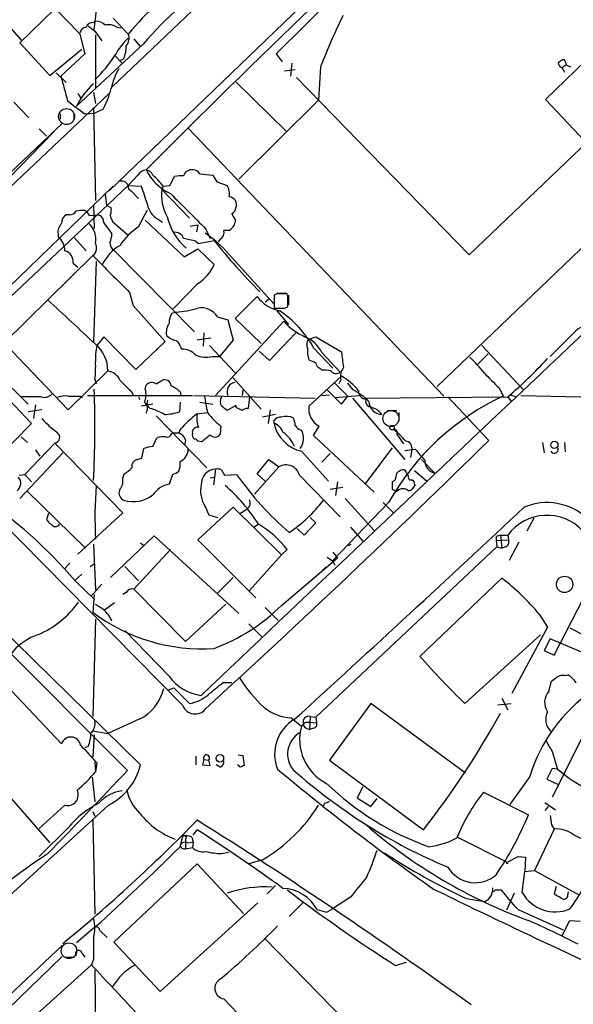
# Model space of a CAD drawing. Extents: x 3 to 1072, y 6 to 897.
# Drawn here: x 530 to 599, y 308 to 430 of the extents above; entities that cross this region are included whole.
import ezdxf

# ---------------------------------------------------------------- set-up
doc = ezdxf.new("R2010")
doc.units = 0
doc.header["$MEASUREMENT"] = 0
doc.layers.add('MAIN', color=5, linetype='CONTINUOUS')

msp = doc.modelspace()

# ---------------------------------------------------------------- linework, layer by layer
at = {"layer": 'MAIN'}
for p, q in [((584.8773, 463.0419), (541.1893, 421.4706)), ((540.8507, 408.6013), (595.4607, 461.1793)), ((568.8753, 432.8159), (561.594, 425.6193)), ((533.9927, 431.1226), (529.7593, 426.9739)), ((538.988, 428.5826), (539.3267, 431.3766)), ((527.3887, 430.1913), (529.9287, 427.3126)), ((538.9033, 429.5139), (539.1573, 429.6833)), ((541.3587, 430.0219), (543.2213, 428.0746)), ((604.9433, 429.5139), (595.0373, 419.9466)), ((537.21, 428.0746), (537.8027, 425.6193)), ((539.0727, 428.4133), (539.9193, 427.2279)), ((539.1573, 427.9899), (539.1573, 421.3013)), ((541.782, 428.9213), (542.29, 428.8366)), ((529.7593, 426.9739), (533.4847, 422.9099)), ((545.084, 426.8046), (536.7867, 419.0999)), ((543.8987, 427.4819), (544.6607, 426.5506)), ((533.4847, 422.9099), (537.464, 426.2119)), ((537.8027, 425.6193), (534.8393, 422.8253)), ((561.594, 425.6193), (562.356, 424.6033)), ((541.528, 425.4499), (542.4593, 424.4339)), ((542.6287, 424.9419), (542.2053, 424.7726)), ((563.5413, 424.4339), (563.372, 422.8253)), ((597.0693, 423.9259), (597.5773, 424.2646)), ((597.408, 424.8573), (597.154, 424.8573)), ((534.2467, 423.2486), (535.5167, 422.0633)), ((562.61, 423.5026), (563.9647, 423.6719)), ((567.0973, 424.0106), (566.8433, 419.8619)), ((597.0693, 423.9259), (597.408, 423.3333)), ((556.5987, 422.1479), (562.864, 415.9673)), ((564.134, 422.6559), (585.5547, 400.6426)), ((514.604, 395.9013), (540.8507, 420.7086)), ((536.956, 420.7086), (537.3793, 420.0313)), ((538.9033, 420.7933), (539.1573, 419.4386)), ((528.9973, 419.6079), (530.86, 417.6606)), ((566.8433, 419.8619), (556.9373, 410.0406)), ((618.49, 419.6926), (581.5753, 384.3019)), ((595.0373, 419.9466), (600.0327, 414.6973)), ((534.7547, 418.1686), (534.7547, 417.4913)), ((536.448, 418.2533), (536.448, 417.4066)), ((537.8027, 418.1686), (539.0727, 418.2533)), ((538.9033, 418.9306), (539.1573, 407.4159)), ((540.0887, 418.7613), (539.0727, 418.2533)), ((535.0087, 416.9833), (518.7527, 401.5739)), ((585.5547, 400.6426), (602.742, 417.0679)), ((525.78, 407.5006), (533.9927, 415.9673)), ((532.13, 416.3059), (533.0613, 415.3746)), ((550.672, 416.3906), (582.422, 383.1166)), ((544.4067, 410.5486), (543.2213, 409.2786)), ((548.386, 409.2786), (548.9787, 410.3793)), ((552.1113, 410.7179), (553.72, 410.5486)), ((554.228, 409.7019), (555.498, 409.2786)), ((541.3587, 409.1939), (514.35, 383.1166)), ((543.2213, 409.2786), (535.178, 401.6586)), ((543.2213, 409.2786), (544.83, 409.1939)), ((543.56, 408.6013), (544.4913, 407.6699)), ((547.5393, 409.1939), (547.37, 408.7706)), ((547.37, 408.7706), (550.8413, 405.2146)), ((547.5393, 409.1939), (548.386, 409.2786)), ((540.3427, 408.1779), (540.512, 406.8233)), ((538.9033, 406.9079), (538.988, 403.9446)), ((540.512, 406.8233), (541.1047, 406.4846)), ((544.4913, 404.1139), (545.592, 406.2306)), ((535.94, 405.6379), (535.5167, 405.6379)), ((538.3953, 405.5533), (539.496, 405.6379)), ((541.1893, 405.0453), (541.274, 404.7913)), ((541.274, 404.7913), (543.2213, 403.0979)), ((545.338, 404.9606), (550.164, 400.3886)), ((546.862, 405.1299), (547.4547, 404.7066)), ((556.514, 405.0453), (556.514, 404.7066)), ((540.1733, 404.6219), (541.1893, 403.2673)), ((550.926, 404.1986), (551.8573, 404.3679)), ((551.8573, 404.3679), (551.688, 403.5213)), ((552.8733, 403.8599), (553.3813, 402.6746)), ((555.752, 403.6906), (555.0747, 403.6906)), ((534.5007, 403.2673), (534.5007, 402.8439)), ((536.5327, 402.7593), (537.972, 401.1506)), ((551.6033, 402.3359), (551.942, 402.0819)), ((551.942, 402.0819), (553.8893, 402.4206)), ((554.6513, 402.5899), (554.3973, 402.2513)), ((535.178, 401.6586), (520.2767, 387.6886)), ((541.4433, 401.2353), (551.434, 391.0753)), ((550.164, 400.3886), (551.8573, 401.4046)), ((551.8573, 401.4046), (553.8893, 399.4573)), ((527.812, 389.7206), (538.8187, 400.5579)), ((539.242, 399.8806), (538.9033, 389.8053)), ((556.0907, 400.3039), (561.34, 394.5466)), ((536.3633, 399.6266), (536.956, 399.1186)), ((551.8573, 397.0866), (548.8093, 393.9539)), ((543.3907, 395.9859), (543.814, 394.3773)), ((556.514, 392.7686), (559.2233, 395.4779)), ((560.2393, 394.8006), (560.7473, 395.2239)), ((561.6787, 395.8166), (561.34, 395.6473)), ((561.34, 395.6473), (561.34, 394.0386)), ((561.6787, 395.9013), (562.864, 395.9013)), ((563.0333, 395.4779), (562.9487, 395.8166)), ((563.118, 395.6473), (563.118, 394.4619)), ((543.814, 394.3773), (547.7933, 389.8899)), ((561.6787, 393.6999), (563.118, 392.0066)), ((562.61, 394.0386), (563.0333, 394.2079)), ((549.148, 393.5306), (548.64, 393.3613)), ((554.3127, 392.9379), (555.5827, 392.5993)), ((555.5827, 392.5993), (556.26, 390.0593)), ((559.7313, 389.6359), (556.514, 392.7686)), ((554.0587, 383.2013), (562.5253, 392.4299)), ((540.1733, 390.4826), (539.3267, 389.3819)), ((544.1527, 386.4186), (540.1733, 390.4826)), ((553.466, 390.3133), (551.7727, 390.0593)), ((552.6193, 390.9906), (552.5347, 389.2973)), ((556.26, 390.0593), (554.5667, 388.0273)), ((564.0493, 390.9906), (560.7473, 387.5193)), ((565.5733, 390.1439), (566.5047, 390.4826)), ((566.5047, 390.4826), (569.722, 388.6199)), ((598.3393, 390.7366), (595.63, 388.0273)), ((535.7707, 381.4233), (527.812, 389.7206)), ((547.7933, 389.8899), (544.1527, 386.4186)), ((549.656, 389.2973), (549.8253, 388.9586)), ((553.2967, 389.3819), (556.514, 385.9953)), ((566.2507, 389.1279), (568.6213, 386.5879)), ((587.1633, 389.3819), (592.328, 383.8786)), ((553.6353, 388.0273), (554.5667, 388.0273)), ((560.7473, 387.5193), (559.4773, 388.7046)), ((567.2667, 388.5353), (569.5527, 386.0799)), ((586.5707, 387.0113), (587.9253, 388.3659)), ((525.4413, 387.3499), (530.7753, 382.1006)), ((567.0127, 386.5879), (567.2667, 386.3339)), ((525.9493, 385.2333), (531.1987, 379.7299)), ((540.6813, 386.2493), (535.7707, 381.4233)), ((539.0727, 385.2333), (539.242, 384.6406)), ((556.26, 385.4026), (559.7313, 381.5079)), ((565.658, 381.8466), (569.722, 385.5719)), ((569.6373, 385.1486), (569.3833, 384.6406)), ((545.338, 383.9633), (545.4227, 384.4713)), ((546.6927, 384.6406), (547.37, 385.0639)), ((568.7907, 384.8099), (570.484, 383.1166)), ((571.1613, 383.8786), (570.484, 384.7253)), ((589.28, 384.1326), (589.788, 383.1166)), ((532.384, 383.0319), (529.9287, 383.0319)), ((537.2947, 383.1166), (537.5487, 382.9473)), ((538.1413, 383.2013), (551.18, 383.2013)), ((543.56, 383.7093), (543.8987, 383.1166)), ((544.4913, 383.0319), (544.6607, 382.6933)), ((549.656, 383.6246), (549.7407, 383.2013)), ((551.3493, 383.2013), (566.42, 382.8626)), ((557.4453, 383.8786), (557.3607, 383.2013)), ((558.292, 383.0319), (558.1227, 381.5926)), ((567.2667, 383.2013), (568.198, 383.2859)), ((567.944, 383.8786), (569.722, 382.1006)), ((568.8753, 382.9473), (571.9233, 383.2013)), ((569.722, 382.1006), (570.484, 383.1166)), ((571.0767, 382.8626), (577.596, 375.2426)), ((572.516, 382.8626), (590.3807, 383.0319)), ((582.93, 383.0319), (588.01, 377.6133)), ((590.3807, 383.0319), (590.804, 382.4393)), ((590.7193, 383.2859), (591.3967, 383.0319)), ((591.9893, 383.2013), (621.6227, 382.5239)), ((549.9947, 344.6779), (513.1647, 382.0159)), ((531.7067, 382.0159), (531.4527, 380.3226)), ((546.2693, 382.1006), (544.83, 381.8466)), ((545.592, 382.6086), (545.5073, 382.0159)), ((545.9307, 381.5926), (545.5073, 382.0159)), ((549.656, 382.3546), (549.5713, 381.1693)), ((552.1113, 382.3546), (553.72, 382.1006)), ((556.5987, 381.9313), (555.498, 381.3386)), ((556.6833, 381.6773), (556.5987, 381.9313)), ((532.4687, 381.4233), (530.7753, 381.1693)), ((546.6927, 380.6613), (552.958, 374.2266)), ((551.7727, 380.9153), (552.958, 381.0846)), ((561.5093, 380.8306), (559.9007, 380.4919)), ((560.832, 381.4233), (560.578, 379.7299)), ((575.3947, 381.3386), (576.58, 381.3386)), ((576.834, 381.0846), (576.834, 379.9839)), ((531.1987, 379.7299), (526.7113, 375.1579)), ((554.736, 379.3913), (554.6513, 378.3753)), ((561.34, 379.7299), (561.34, 380.0686)), ((566.2507, 378.2059), (566.928, 379.3913)), ((529.9287, 378.0366), (530.6907, 377.3593)), ((546.2693, 376.8513), (546.7773, 377.9519)), ((548.64, 378.4599), (548.894, 378.5446)), ((548.894, 378.5446), (549.4867, 378.5446)), ((549.656, 378.9679), (549.4867, 378.5446)), ((573.786, 371.1786), (566.2507, 378.2059)), ((576.58, 378.3753), (577.4267, 377.1899)), ((534.0773, 377.2746), (530.352, 373.3799)), ((534.0773, 377.2746), (542.544, 368.6386)), ((544.9147, 375.4119), (545.1687, 376.5973)), ((550.3333, 377.6979), (550.2487, 377.1053)), ((552.3653, 377.4439), (551.8573, 377.5286)), ((575.9873, 376.6819), (572.6007, 372.1946)), ((594.6987, 377.3593), (594.868, 376.0893)), ((597.408, 377.3593), (597.4927, 376.1739)), ((535.0933, 376.0893), (529.7593, 370.4166)), ((531.7067, 376.4279), (532.2147, 375.6659)), ((544.322, 375.2426), (544.9147, 375.4119)), ((564.7267, 376.2586), (568.1133, 372.5333)), ((568.2827, 376.0046), (567.2667, 374.9039)), ((577.596, 376.3433), (578.866, 376.5126)), ((578.4427, 376.4279), (578.2733, 375.4966)), ((561.9327, 374.3113), (558.8847, 370.9246)), ((559.2233, 373.4646), (560.6627, 375.2426)), ((560.6627, 375.2426), (561.9327, 374.3113)), ((579.628, 375.2426), (581.3213, 373.5493)), ((529.6747, 373.2953), (530.352, 373.3799)), ((530.352, 373.3799), (531.1987, 372.4486)), ((542.544, 372.8719), (542.7133, 373.4646)), ((548.7247, 373.3799), (548.3013, 372.1946)), ((553.3813, 372.9566), (553.974, 373.0413)), ((554.0587, 374.0573), (553.8047, 372.1099)), ((554.8207, 373.9726), (555.1593, 373.2953)), ((555.1593, 373.2953), (556.6833, 373.3799)), ((560.2393, 372.5333), (559.2233, 373.4646)), ((564.4727, 373.2953), (569.5527, 368.1306)), ((578.7813, 373.8879), (580.3053, 372.5333)), ((508.762, 372.6179), (544.7453, 337.3119)), ((569.8913, 371.7713), (568.2827, 371.5173)), ((569.214, 372.4486), (568.96, 370.7553)), ((576.326, 372.6179), (575.9873, 372.4486)), ((578.7813, 372.1946), (578.866, 372.0253)), ((530.606, 371.3479), (537.8873, 364.2359)), ((576.4953, 371.2633), (576.6647, 371.3479)), ((551.8573, 365.2519), (556.26, 369.3159)), ((552.7887, 369.4006), (553.212, 368.3846)), ((556.26, 369.3159), (562.2713, 363.3893)), ((575.564, 369.9086), (568.6213, 362.7119)), ((570.1453, 370.4166), (573.786, 366.4373)), ((574.8867, 369.9086), (576.1567, 368.6386)), ((533.3153, 368.5539), (533.0613, 367.7919)), ((542.544, 368.6386), (536.956, 363.4739)), ((553.212, 368.3846), (554.3127, 368.0459)), ((557.1067, 368.5539), (558.038, 369.1466)), ((565.8273, 368.0459), (566.5047, 367.3686)), ((559.3927, 367.1993), (558.8847, 366.8606)), ((566.5047, 367.3686), (565.0653, 365.8446)), ((570.8227, 366.8606), (572.3467, 365.0826)), ((593.598, 367.9613), (592.7513, 366.3526)), ((541.02, 360.5953), (546.4387, 365.7599)), ((546.4387, 365.7599), (556.9373, 356.1079)), ((565.0653, 365.8446), (564.2187, 366.6913)), ((588.9413, 365.6753), (588.9413, 365.1673)), ((589.4493, 365.8446), (590.3807, 365.8446)), ((589.4493, 365.8446), (589.6187, 364.2359)), ((590.3807, 365.8446), (590.4653, 365.2519)), ((538.9033, 364.7439), (539.1573, 359.0713)), ((544.7453, 364.9133), (545.1687, 364.5746)), ((559.054, 358.0553), (551.8573, 365.2519)), ((589.026, 364.4053), (566.5047, 343.2386)), ((570.5687, 364.5746), (570.9073, 364.7439)), ((588.9413, 365.1673), (590.4653, 365.2519)), ((588.9413, 365.1673), (589.026, 364.4053)), ((589.026, 364.4053), (589.6187, 364.2359)), ((590.1267, 364.4053), (589.6187, 364.2359)), ((591.7353, 364.9979), (590.55, 362.7119)), ((548.4707, 364.0666), (543.8987, 359.1559)), ((562.2713, 363.3893), (558.292, 358.9866)), ((562.9487, 364.0666), (562.2713, 363.3893)), ((568.6213, 363.7279), (569.214, 363.0506)), ((535.94, 362.3733), (535.2627, 361.6113)), ((538.48, 361.9499), (538.988, 362.2886)), ((542.798, 361.9499), (544.4913, 360.1719)), ((562.2713, 357.1239), (569.214, 363.0506)), ((568.6213, 362.6273), (568.8753, 362.1193)), ((537.464, 361.0186), (536.6173, 360.2566)), ((567.7747, 361.8653), (566.5047, 360.6799)), ((596.138, 350.9433), (601.218, 360.8493)), ((536.6173, 360.1719), (539.0727, 357.8013)), ((539.9193, 359.7486), (538.5647, 358.2246)), ((556.26, 360.5953), (554.3127, 358.6479)), ((579.4587, 350.7739), (589.6187, 360.5106)), ((538.988, 358.4786), (538.8187, 356.2773)), ((542.9673, 358.7326), (542.544, 358.4786)), ((543.8987, 359.1559), (550.3333, 352.6366)), ((541.528, 357.4626), (540.258, 356.5313)), ((550.3333, 352.6366), (555.3287, 357.2933)), ((560.2393, 356.8699), (561.848, 355.2613)), ((594.2753, 356.0233), (595.2913, 354.4146)), ((539.1573, 355.4306), (538.8187, 343.3233)), ((558.2073, 354.8379), (559.816, 353.2293)), ((525.78, 353.9913), (543.1367, 336.6346)), ((548.3013, 348.3186), (542.798, 353.9913)), ((594.4447, 353.4833), (585.0467, 344.9319)), ((595.2913, 354.4146), (590.8887, 346.2019)), ((598.0853, 354.3299), (606.3827, 349.9273)), ((595.63, 352.9753), (594.868, 351.5359)), ((599.44, 351.3666), (595.63, 352.9753)), ((594.868, 351.5359), (596.138, 350.9433)), ((597.4927, 348.4033), (597.8313, 348.4879)), ((528.066, 347.2179), (534.924, 339.9366)), ((554.99, 347.5566), (556.0907, 347.5566)), ((595.4607, 346.4559), (595.7993, 347.7259)), ((517.3133, 346.0326), (533.4847, 327.6599)), ((548.2167, 346.6253), (548.894, 346.8793)), ((548.894, 346.8793), (550.8413, 344.9319)), ((573.3627, 344.9319), (568.198, 337.9046)), ((585.1313, 336.2959), (573.3627, 344.9319)), ((589.1107, 344.7626), (590.804, 344.9319)), ((589.6187, 345.6093), (590.3807, 344.1699)), ((544.576, 342.9846), (540.6813, 341.2066)), ((563.4567, 343.1539), (564.7267, 342.1379)), ((565.2347, 342.6459), (565.7427, 342.6459)), ((565.8273, 343.3233), (565.7427, 341.7146)), ((565.7427, 342.6459), (566.5893, 342.5613)), ((565.8273, 343.3233), (566.5047, 343.2386)), ((566.5047, 343.2386), (566.5893, 342.5613)), ((538.8187, 341.5453), (540.6813, 341.2066)), ((565.3193, 341.8839), (565.7427, 341.7146)), ((566.2507, 341.8839), (565.7427, 341.7146)), ((600.202, 341.8839), (595.884, 333.3326)), ((538.988, 341.0373), (538.8187, 338.3279)), ((538.226, 339.5979), (537.8027, 339.4286)), ((595.884, 339.0053), (596.5613, 336.8039)), ((539.0727, 337.6506), (539.1573, 336.4653)), ((539.3267, 337.5659), (539.1573, 336.4653)), ((551.6033, 338.4126), (551.6033, 337.3119)), ((552.6193, 337.9893), (552.45, 337.3119)), ((552.6193, 337.9893), (553.212, 337.9046)), ((553.3813, 337.2273), (553.212, 337.9046)), ((556.8527, 338.5819), (557.4453, 338.4973)), ((557.4453, 338.4973), (557.6147, 337.2273)), ((568.198, 337.9046), (579.882, 329.2686)), ((552.45, 337.3119), (553.3813, 337.2273)), ((554.6513, 337.0579), (554.1433, 337.3119)), ((557.1067, 337.0579), (556.768, 337.3119)), ((595.884, 336.8886), (595.2067, 335.5339)), ((596.5613, 336.8039), (595.884, 336.8886)), ((538.734, 335.7879), (539.0727, 332.7399)), ((593.09, 335.8726), (590.6347, 332.4013)), ((595.2067, 335.5339), (596.5613, 334.9413)), ((572.3467, 334.6026), (571.6693, 333.2479)), ((587.3327, 333.9253), (592.9207, 331.1313)), ((567.6053, 332.5706), (567.436, 332.1473)), ((571.6693, 333.2479), (573.3627, 332.1473)), ((573.3627, 332.1473), (574.1247, 333.1633)), ((594.9527, 332.6553), (596.3073, 331.7239)), ((540.766, 332.3166), (486.7487, 283.0406)), ((535.3473, 332.3166), (532.13, 329.4379)), ((538.8187, 331.5546), (539.0727, 330.9619)), ((595.376, 332.1473), (594.9527, 331.6393)), ((538.8187, 330.4539), (539.0727, 318.7699)), ((535.7707, 329.5226), (532.13, 325.9666)), ((551.2647, 328.5913), (551.7727, 329.2686)), ((596.138, 329.3533), (593.6827, 324.1886)), ((595.7993, 329.8613), (596.138, 329.3533)), ((549.656, 327.1519), (549.9947, 328.4219)), ((550.3333, 328.0833), (550.3333, 327.6599)), ((550.3333, 327.6599), (550.3333, 326.8979)), ((550.5873, 327.6599), (551.2647, 327.7446)), ((551.0953, 328.3373), (551.2647, 327.7446)), ((551.2647, 327.7446), (551.18, 327.0673)), ((584.1153, 328.3373), (590.2113, 325.2893)), ((598.5087, 328.6759), (602.1493, 326.8133)), ((550.3333, 326.8979), (551.18, 327.0673)), ((554.8207, 326.3053), (555.6673, 326.4746)), ((559.9007, 325.5433), (558.2073, 325.0353)), ((590.3807, 325.2893), (591.6507, 325.9666)), ((591.6507, 325.9666), (592.582, 325.8819)), ((592.582, 325.8819), (592.4973, 324.1039)), ((541.4433, 315.2986), (551.7727, 325.0353)), ((551.7727, 325.0353), (557.53, 318.8546)), ((592.1587, 321.4793), (592.4973, 324.1039)), ((592.4973, 324.1039), (593.6827, 324.1886)), ((593.6827, 324.1886), (599.2707, 321.1406)), ((561.5093, 322.3259), (560.4933, 321.3099)), ((588.8567, 321.8179), (589.534, 321.8179)), ((596.392, 322.2413), (596.138, 321.3099)), ((597.8313, 321.1406), (597.916, 321.5639)), ((570.8227, 320.8866), (568.452, 319.3626)), ((585.216, 320.7173), (587.502, 320.3786)), ((591.1427, 321.3946), (590.2113, 319.2779)), ((559.308, 320.2093), (547.2007, 309.2026)), ((564.896, 320.2093), (563.2027, 318.5159)), ((567.8593, 319.0239), (568.452, 319.3626)), ((591.6507, 319.3626), (597.2387, 316.8226)), ((597.0693, 316.0606), (598.0853, 318.0079)), ((598.0853, 318.0079), (599.3553, 317.9233)), ((539.0727, 317.1613), (536.7867, 315.2139)), ((539.6653, 316.7379), (540.5967, 315.8913)), ((560.1547, 315.8066), (570.23, 305.4773)), ((508.508, 290.0679), (535.0087, 314.8753)), ((547.2007, 309.2026), (541.4433, 315.2986)), ((535.0087, 313.5206), (525.526, 304.3766)), ((535.432, 313.4359), (536.5327, 313.4359)), ((537.464, 313.9439), (537.8027, 313.4359)), ((538.9033, 313.1819), (538.6493, 312.5046)), ((538.6493, 312.5046), (527.4733, 302.4293)), ((539.0727, 311.8273), (539.1573, 301.4979)), ((576.4107, 312.4199), (577.7653, 312.8433)), ((542.1207, 310.9806), (541.274, 309.7953)), ((555.0747, 308.2713), (563.626, 299.3813))]:
    msp.add_line(p, q, dxfattribs=at)
at = {"layer": 'MAIN', "color": 5}
for centre, radius in [((535.5589, 417.83), 0.9915), ((575.8426, 380.328), 0.9933), ((535.853, 314.2502), 0.9692)]:
    msp.add_circle(centre, radius, dxfattribs=at)
at = {"layer": 'MAIN'}
for centre, radius in [((575.9812, 379.1917), 0.2843), ((596.1536, 377.0597), 0.4462), ((597.4232, 359.7323), 1.022), ((554.5987, 338.1439), 0.4684)]:
    msp.add_circle(centre, radius, dxfattribs=at)
for centre, radius, start, end in [((1553.8857, -597.5759), 1426.4216, 132.6522912, 134.9903772), ((575.7705, 401.1382), 40.0053, 121.437, 140.090657), ((572.5275, 403.6807), 38.1303, 124.507811, 140.226674), ((301.3557, 201.3593), 327.1499, 43.868153, 45.283719), ((639.9603, 395.7405), 78.1551, 153.706675, 158.794255), ((538.8546, 428.5623), 0.9528, 87.070332, 157.86583), ((539.0384, 427.7688), 1.9182, 47.159088, 86.446211), ((540.766, 427.3689), 1.8553, 56.796436, 103.188356), ((538.099, 428.0323), 0.898, 98.130102, 171.869898), ((707.9718, 640.4237), 271.0633, 231.228066, 231.457253), ((541.9826, 427.5511), 1.3448, 317.07627, 22.909915), ((548.7635, 421.5515), 8.1791, 132.656886, 152.206484), ((539.201, 426.5078), 3.7685, 335.447328, 1.938885), ((528.0723, 434.015), 15.996, 313.447983, 327.265957), ((597.2226, 424.4829), 0.5777, 176.457073, 254.611795), ((681.5672, 297.6996), 152.6259, 123.578058, 123.807262), ((596.7045, 424.205), 0.9594, 3.561805, 42.837328), ((598.314, 424.9675), 0.9587, 227.151439, 266.453861), ((548.4075, 419.9356), 7.4294, 149.048808, 169.407443), ((1297.2556, 632.9743), 790.8484, 195.4100974, 195.6392823), ((544.3496, 415.5693), 8.3464, 130.732714, 154.975351), ((529.5859, 424.4356), 11.9376, 331.619179, 344.778179), ((602.4973, 505.4895), 108.6753, 232.06415, 233.465869), ((18794.101, -18879.2907), 26502.336, 133.26728837, 133.49647154), ((545.7609, 409.618), 1.6431, 101.878242, 145.50333), ((545.2199, 410.1046), 1.1395, 22.933169, 79.748222), ((551.156, 414.0738), 6.4017, 206.414953, 245.198792), ((551.1416, 410.1143), 1.1183, 83.680741, 161.783767), ((551.1804, 410.126), 1.1031, 32.449681, 85.617229), ((542.3112, 408.7919), 1.0321, 28.13682, 105.464975), ((541.4211, 404.7309), 7.573, 36.109364, 50.193751), ((549.8252, 406.5686), 3.9036, 86.267743, 102.524191), ((765.6672, 537.1362), 246.8725, 210.848186, 211.077349), ((543.7294, 409.1093), 0.5356, 161.571817, 251.558284), ((519.6071, 399.5163), 27.0157, 15.878801, 20.990963), ((553.0809, 408.1516), 5.7443, 173.813905, 208.803977), ((553.9456, 408.2626), 1.8553, 346.811644, 33.203564), ((1651.3586, 1506.7227), 1556.5912, 224.8847552, 225.1139357), ((555.7196, 406.8771), 0.9627, 335.940225, 88.071417), ((536.0036, 406.4209), 0.7855, 265.356285, 332.756461), ((537.5485, 402.2503), 3.9039, 86.266565, 102.523236), ((537.0824, 404.833), 1.4975, 28.750617, 61.249383), ((539.5365, 406.2732), 1.5824, 339.637627, 7.677432), ((548.1, 407.3568), 2.5479, 190.147758, 240.929015), ((555.7882, 406.5634), 0.8143, 291.805329, 354.446932), ((536.1373, 404.5938), 1.2146, 120.726721, 182.666179), ((539.2761, 404.7576), 0.9074, 351.399297, 75.974477), ((541.6125, 405.5109), 0.6292, 160.338213, 227.731211), ((555.2273, 407.0856), 7.3789, 193.333399, 229.32518), ((554.9479, 405.0874), 1.6117, 299.927871, 346.333641), ((557.7161, 406.2117), 1.675, 193.971531, 224.136456), ((535.9396, 403.4932), 1.4566, 134.207251, 188.922318), ((536.633, 402.5852), 2.574, 348.724118, 49.323135), ((548.4283, 397.8909), 7.3638, 122.319617, 147.680383), ((549.0379, 402.3783), 1.0827, 15.882157, 102.189006), ((554.1495, 403.4147), 0.9655, 301.315909, 16.604885), ((533.2729, 401.1718), 2.0745, 359.414468, 53.710675), ((538.0398, 403.4144), 3.1529, 336.686636, 357.325897), ((547.2911, 386.531), 16.3826, 74.7389, 80.200978), ((543.7747, 390.2741), 15.8834, 39.158391, 55.423071), ((614.8202, 451.1437), 78.0161, 218.64741, 224.903876), ((535.0171, 399.8298), 1.3614, 351.416379, 75.963757), ((538.0355, 401.5315), 1.2496, 308.814491, 26.134418), ((545.0234, 397.0037), 5.587, 120.291722, 153.949535), ((542.0472, 402.1689), 1.1119, 180.118518, 237.103155), ((1684.1037, 1541.2708), 1616.4478, 224.885406, 225.1145891), ((549.0896, 401.5151), 5.2222, 302.004337, 336.793486), ((1912.0276, 1873.9622), 2021.9418, 227.0063572, 227.2355386), ((563.0569, 398.4178), 4.8311, 217.483772, 257.573331), ((562.3137, 78.3169), 317.5003, 89.885408, 90.114592), ((245.5333, 394.8429), 317.5006, 359.885409, 0.114591), ((547.9336, 407.4859), 14.008, 274.97339, 286.266373), ((552.322, 391.7861), 2.2999, 30.053264, 101.656814), ((561.975, 711.5383), 317.5003, 269.885409, 270.114592), ((554.4847, 382.4793), 13.5145, 29.469438, 56.125795), ((550.1496, 392.2889), 1.8517, 144.610514, 183.498553), ((550.0376, 390.9905), 2.1024, 145.678017, 189.26832), ((568.2611, 397.4185), 7.6017, 221.014478, 245.841367), ((601.1049, 388.4509), 3.5879, 97.681809, 140.42711), ((549.8109, 392.5284), 2.6338, 225.435321, 249.627527), ((548.767, 389.1703), 0.898, 8.130102, 81.869898), ((563.4938, 386.5583), 4.2595, 27.654543, 67.118453), ((566.6317, 389.509), 1.2342, 149.041816, 202.167779), ((544.8305, 387.9), 5.6998, 164.930467, 185.538353), ((536.3177, 386.238), 4.3636, 0.148373, 49.402408), ((549.8538, 386.5698), 2.389, 42.918698, 90.683545), ((568.81, 388.7043), 3.3386, 174.17209, 199.244691), ((552.8769, 391.204), 3.266, 247.04789, 283.427362), ((650.7399, 599.131), 227.997, 248.08868, 248.317839), ((582.8879, 389.347), 13.186, 183.161006, 191.702017), ((575.8256, 377.1968), 14.5527, 37.199752, 47.595824), ((554.0102, 425.614), 56.0004, 310.501518, 317.489786), ((526.4102, 386.7994), 12.759, 352.949454, 2.472856), ((567.3151, 387.3439), 0.8142, 185.539741, 248.198591), ((567.563, 382.9866), 3.3604, 76.151915, 95.058586), ((571.3309, 385.5718), 1.7457, 140.907574, 194.029875), ((540.3136, 384.2042), 2.0779, 24.439847, 79.80737), ((547.7216, 384.3033), 0.8379, 5.70583, 114.809525), ((569.0522, 386.8095), 0.8848, 219.28075, 304.449823), ((565.9651, 378.9503), 7.6131, 39.510324, 60.430705), ((1054.0233, 850.7386), 658.5647, 224.8854086, 225.1145915), ((401.7784, 379.3146), 137.2883, 357.204096, 1.940455), ((881.5199, 723.0488), 478.924, 224.887515, 225.116706), ((542.8555, 383.2874), 2.5729, 338.742807, 15.230509), ((546.1575, 383.807), 0.9906, 57.298135, 137.884668), ((546.9572, 380.9021), 3.8335, 45.250475, 65.362339), ((556.6596, 383.6517), 1.1673, 97.165197, 202.696512), ((532.8073, 384.2175), 1.2589, 250.351687, 317.720494), ((535.3897, 380.6608), 2.4852, 81.18127, 113.066602), ((536.5327, 764.1163), 381.0005, 269.885409, 270.114592), ((1060.8689, 466.7749), 515.0051, 189.348649, 189.577834), ((555.6614, 382.4392), 1.0286, 144.815867, 215.17958), ((567.5382, 376.9394), 7.8281, 44.634609, 62.430006), ((572.6976, 383.6464), 0.8715, 170.255573, 274.76528), ((573.4475, 382.4816), 0.7395, 156.378165, 256.7475), ((603.1486, 354.4652), 31.6134, 115.000382, 150.757461), ((544.593, 381.5841), 1.0147, 324.850244, 49.404217), ((543.5165, 373.5041), 8.4411, 60.221947, 73.381049), ((428.1714, 212.2836), 211.6404, 53.014157, 53.243362), ((472.342, 212.148), 189.3506, 63.320357, 63.549527), ((558.2076, 380.068), 1.527, 93.187323, 123.684864), ((568.028, 381.5164), 2.3929, 172.06833, 242.63289), ((574.808, 382.5299), 1.7017, 183.051896, 266.944742), ((572.79, 379.4299), 2.3825, 36.008455, 78.180701), ((545.2467, 392.5072), 17.6562, 223.638246, 231.813849), ((547.4838, 387.3581), 6.5314, 271.973302, 288.639398), ((562.3953, 367.2451), 17.3122, 127.84944, 137.379504), ((554.8216, 380.365), 3.0982, 169.768761, 201.651338), ((559.8278, 386.1764), 8.4832, 216.885972, 233.114028), ((562.0878, 379.6595), 0.8524, 77.56816, 151.318192), ((562.8712, 378.4109), 2.1657, 67.19291, 106.080942), ((561.7068, 379.3605), 2.2608, 2.925809, 27.581727), ((551.798, 378.6039), 0.6346, 76.883564, 193.116436), ((560.7613, 378.0504), 1.7764, 19.019402, 70.987747), ((565.7412, 380.6361), 4.4935, 191.634516, 256.951864), ((564.9383, 379.9416), 1.0792, 205.563089, 258.693191), ((533.9738, 377.9952), 0.7279, 278.173511, 60.586079), ((547.5818, 374.692), 3.3577, 84.939051, 103.862835), ((548.0373, 378.6474), 0.6312, 255.382563, 342.71908), ((548.8941, 377.1055), 1.5563, 22.372926, 67.618864), ((551.7813, 378.2991), 0.6224, 165.028262, 236.082701), ((551.3917, 377.2324), 0.5518, 32.463229, 85.603684), ((764.5625, 123.8503), 330.662, 129.692107, 129.921274), ((553.9811, 378.8601), 0.8272, 223.51563, 324.119296), ((559.9987, 375.1809), 4.2255, 23.285655, 54.69561), ((562.8583, 377.8725), 2.1243, 323.109604, 28.413284), ((576.2499, 378.587), 0.3921, 327.327102, 103.7492), ((570.4412, 371.3895), 9.4921, 40.297963, 52.977025), ((546.4176, 373.6971), 3.1577, 92.691875, 113.297943), ((-348.4397, 1331.0768), 1336.4246, 312.4043027, 314.4842131), ((577.614, 376.6683), 0.8629, 343.82293, 85.566664), ((596.138, 376.5126), 0.4937, 210.965747, 30.965747), ((548.8942, 376.5972), 1.7798, 295.341276, 357.275527), ((918.1351, 672.1616), 450.0132, 221.069845, 221.299027), ((541.2731, 376.1752), 3.0695, 297.982668, 320.592127), ((544.5421, 374.3622), 0.9076, 104.036243, 188.592573), ((547.793, 374.65), 1.8935, 333.439008, 10.301057), ((562.8313, 372.8748), 1.6944, 14.369216, 122.027965), ((581.6483, 375.1131), 1.5976, 178.393126, 258.189287), ((528.638, 372.2813), 1.2182, 309.981422, 38.601043), ((548.3195, 375.0065), 1.6763, 283.988163, 314.129898), ((554.1632, 372.1765), 1.8837, 93.180168, 182.026193), ((554.2701, 372.4891), 1.5824, 69.637627, 97.677432), ((589.0496, 396.1493), 39.573, 215.126041, 229.220887), ((574.3221, 373.6647), 2.2608, 332.418273, 357.074191), ((577.7476, 372.345), 1.6774, 103.993164, 134.113543), ((577.3419, 373.5492), 0.4234, 0.013532, 89.986468), ((577.4692, 373.0838), 0.5517, 4.376403, 57.539959), ((578.3439, 373.0272), 0.3393, 163.087238, 286.928918), ((586.6343, 368.0803), 47.5562, 175.241591, 183.307449), ((540.7181, 372.627), 1.8422, 319.583567, 7.639241), ((548.979, 368.9768), 3.2884, 101.893235, 145.488875), ((555.6949, 371.3478), 3.4982, 167.417009, 213.822711), ((541.6335, 356.1287), 20.9272, 31.938286, 49.430213), ((787.6871, 372.0252), 211.7002, 179.885408, 180.114564), ((577.7091, 372.6034), 1.2933, 283.878289, 333.448818), ((578.3327, 372.2624), 0.4537, 351.405541, 75.969882), ((493.3059, 323.3416), 56.8538, 40.376523, 56.5076), ((543.0635, 371.0992), 0.9999, 160.525005, 249.498948), ((543.8081, 374.0884), 4.0756, 254.417644, 307.149098), ((660.8912, 498.4325), 152.6259, 236.200557, 236.42974), ((577.342, 370.6283), 0.9882, 46.734463, 133.265537), ((557.4515, 369.8616), 0.9248, 309.361334, 24.650083), ((553.4788, 380.7693), 17.5301, 303.689796, 322.767175), ((-1558.8663, 2671.8256), 3151.1192, 312.3492757, 313.0552394), ((595.2524, 362.5722), 7.3172, 47.434188, 112.835439), ((595.2447, 362.2979), 6.0198, 42.343284, 143.90146), ((534.3737, 368.5118), 1.4969, 208.746399, 241.262154), ((534.162, 367.5238), 0.6028, 212.569607, 327.430393), ((553.3388, 356.7428), 12.0826, 37.311384, 59.930856), ((631.5178, 238.7676), 133.8593, 108.316987, 108.546184), ((589.8729, 364.9978), 0.6446, 293.188086, 23.216098), ((695.2705, 532.1902), 211.6403, 233.014163, 233.243367), ((571.8047, 337.3647), 29.2074, 39.704752, 52.416696), ((543.7151, 358.3235), 0.8524, 77.561596, 151.318192), ((527.5479, 364.2063), 11.5955, 292.368471, 324.951146), ((708.9921, 610.9198), 305.238, 236.192722, 236.421937), ((545.6351, 374.0136), 23.7071, 290.375717, 314.566777), ((552.327, 374.0935), 22.3582, 232.830479, 274.006852), ((536.5073, 352.9498), 5.1846, 25.436168, 45.000781), ((534.3072, 346.7116), 7.1667, 109.112001, 167.736279), ((661.1167, 423.288), 109.2077, 221.605781, 225.848136), ((596.8582, 346.4988), 2.2144, 26.068631, 63.931369), ((552.9517, 351.5995), 5.6913, 215.203321, 263.229115), ((173.0464, 812.4846), 601.6967, 309.174315, 309.4034905), ((571.2461, 356.9306), 16.7163, 211.689259, 228.432213), ((469.156, 517.3059), 211.6504, 306.752583, 306.981798), ((597.1965, 347.0481), 1.3872, 77.671, 121.258436), ((542.0963, 348.0925), 5.678, 295.89489, 346.786348), ((549.9661, 349.6737), 4.8219, 280.457464, 310.964488), ((612.2637, 330.0102), 20.0499, 124.891377, 162.998875), ((597.0472, 345.0744), 2.1036, 138.951149, 213.415855), ((551.5144, 345.2758), 1.633, 201.476309, 321.291972), ((563.7999, 348.9738), 5.83, 231.299672, 266.625171), ((498.071, 393.7308), 104.1557, 321.763993, 331.32121), ((597.2289, 342.9859), 2.1493, 154.360148, 225.209239), ((537.5168, 342.4873), 1.5901, 311.223889, 11.904247), ((566.4065, 338.6665), 5.0029, 120.331702, 201.85798), ((437.9807, 469.3919), 179.6055, 314.885409, 315.114591), ((565.6157, 342.6652), 0.6913, 72.175757, 203.28674), ((565.4295, 342.3242), 0.4539, 171.421795, 255.948448), ((566.1659, 342.3496), 0.4734, 280.320003, 26.565051), ((534.7965, 341.1644), 3.7703, 335.450401, 1.928796), ((566.097, 338.6711), 3.0828, 121.795375, 219.280384), ((570.6311, 340.4927), 6.1293, 164.430054, 243.113888), ((536.0889, 339.5652), 1.2227, 9.514711, 162.316384), ((600.5927, 342.4195), 5.8163, 199.849372, 215.945242), ((1088.6872, 846.6911), 749.003, 222.5939415, 222.8231133), ((552.9489, 338.1793), 0.3804, 313.764359, 209.96157), ((554.464, 337.6606), 0.6311, 287.263584, 14.619728), ((-140.3338, 982.3247), 940.2381, 315.7487287, 316.6281515), ((522.6293, 350.7073), 21.8176, 310.751122, 319.248878), ((537.2184, 339.2253), 7.7663, 297.180384, 345.737051), ((599.7107, 210.1427), 133.8752, 108.327138, 108.556321), ((743.6297, 553.3734), 282.8033, 229.977805, 234.933599), ((609.7504, 388.4947), 69.2845, 228.355878, 247.225505), ((607.1413, 348.7275), 15.9408, 228.416846, 245.872848), ((592.5822, 360.7227), 35.6588, 226.10658, 250.295744), ((535.6934, 333.5882), 1.3179, 254.774242, 26.648655), ((542.9911, 329.6095), 4.5165, 96.762011, 139.033658), ((548.0711, 335.0703), 5.0835, 189.127494, 227.864753), ((606.9084, 318.7332), 24.7792, 142.186059, 157.407829), ((544.598, 322.3937), 11.3465, 116.243697, 141.075765), ((567.546, 333.5275), 0.9587, 273.546139, 312.848561), ((549.8633, 342.7763), 19.9431, 300.218758, 328.366882), ((399.8258, 479.0947), 212.5605, 309.521809, 315.630159), ((552.6575, 337.6226), 10.1939, 218.328706, 249.354686), ((226.215, -189.1948), 613.2068, 54.0969804, 57.9330313), ((554.1802, 347.0344), 41.8776, 326.105326, 337.681692), ((892.0114, 372.7749), 299.3045, 188.014144, 188.243348), ((433.9802, 145.2325), 218.5048, 53.991383, 57.378682), ((615.173, 378.8913), 64.8225, 229.145509, 249.923126), ((596.423, 325.8637), 3.5012, 53.437101, 94.669055), ((550.2909, 326.9124), 0.8041, 68.370598, 142.142514), ((550.2064, 328.295), 0.2468, 300.93987, 149.06013), ((550.4604, 327.2789), 1.2342, 59.041816, 112.167779), ((579.1822, 337.5194), 10.4586, 277.566225, 297.6191), ((334.5691, 544.3981), 305.7095, 311.985886, 314.713837), ((550.2204, 327.4529), 0.5664, 184.760281, 281.498411), ((552.5199, 328.4574), 1.9307, 226.053452, 280.546919), ((555.1541, 336.4536), 10.1538, 257.019129, 268.11835), ((546.789, 335.3471), 28.6622, 335.42419, 342.500788), ((570.6434, 339.3918), 33.924, 323.990719, 338.236006), ((564.87, 276.3418), 59.1127, 122.457246, 138.226523), ((621.2089, 397.1178), 84.4543, 236.873879, 244.774492), ((590.296, 325.2046), 0.1198, 135, 45), ((586.3228, 326.6452), 3.9554, 210.934194, 311.452737), ((1206.8382, -185.843), 813.1978, 141.2256002, 141.4547832), ((560.3143, 306.9456), 15.2306, 87.095702, 108.43483), ((562.2912, 317.0199), 4.9696, 28.125453, 88.276134), ((687.1113, 485.3317), 205.3122, 232.789137, 237.372049), ((997.3292, 1172.4528), 946.9103, 243.9273344, 245.2770958), ((586.8341, 321.9308), 1.6898, 293.281847, 4.789829), ((588.3907, 322.1147), 0.5524, 274.422569, 327.506537), ((607.2339, 334.9369), 22.0317, 216.545496, 224.983634), ((596.244, 323.7358), 4.6671, 208.913899, 293.236634), ((723.5855, 532.7712), 246.8983, 238.922675, 239.151814), ((597.3367, 321.1495), 0.4947, 224.639654, 358.969112), ((651.9369, 615.5015), 308.1688, 253.938084, 254.16728), ((534.8412, 317.0766), 4.2315, 343.733025, 16.266975), ((551.0799, 222.8127), 103.9845, 62.49584, 66.273245), ((539.242, 316.7718), 0.4247, 355.421237, 113.492649), ((491.3289, 386.0515), 98.4051, 310.052321, 315.705481), ((1216.2527, 314.5366), 677.3508, 179.8854085, 180.1145916), ((537.0649, 313.8956), 0.4021, 6.900508, 226.219304), ((2023.0652, 1685.3811), 2021.9497, 222.7644943, 222.9936788), ((547.8097, 305.5433), 7.8695, 119.093215, 136.295928), ((555.2869, 309.572), 1.318, 118.832506, 260.734228)]:
    msp.add_arc(centre, radius, start, end, dxfattribs=at)

doc.saveas('drawing.dxf')
